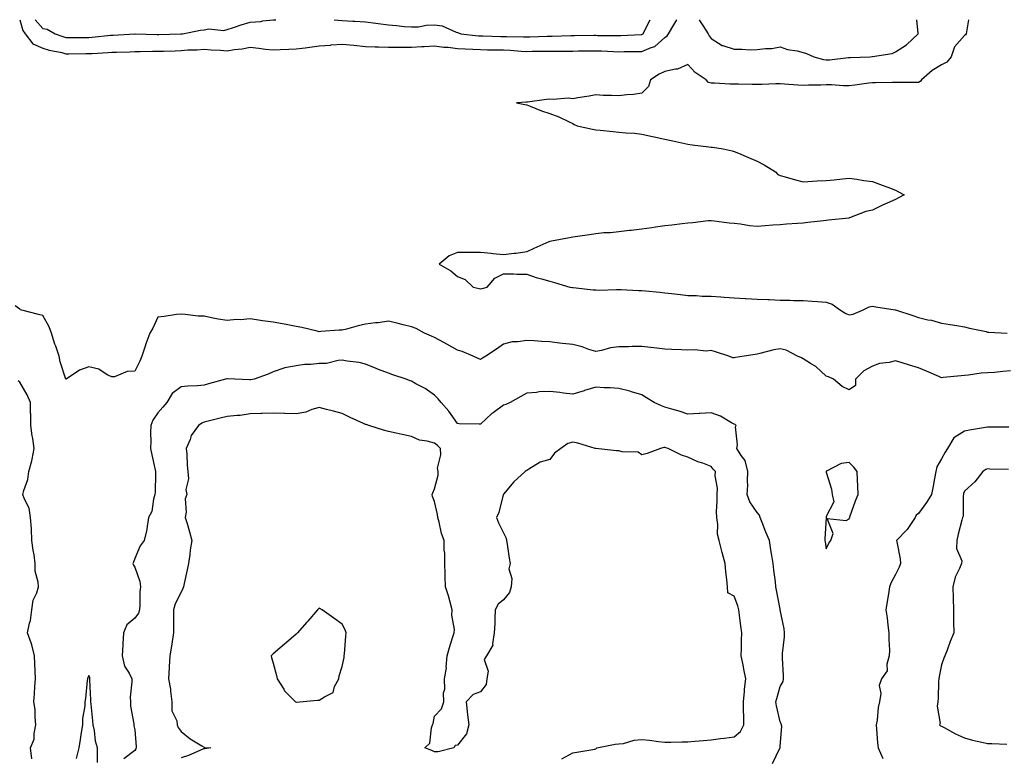
# Model space of a CAD drawing. Units: inches. Extents: x 920963 to 923603, y 7245098 to 7247738.
# Drawn here: x 921278 to 921705, y 7247418 to 7247738 of the extents above; entities that cross this region are included whole.
import ezdxf

# ---------------------------------------------------------------- set-up
doc = ezdxf.new("R2010")
doc.units = ezdxf.units.IN
doc.header["$MEASUREMENT"] = 0
doc.layers.add('Contour_92097245', color=7, linetype='Continuous', true_color=0x61aff5)

msp = doc.modelspace()

# ---------------------------------------------------------------- linework, layer by layer
at = {"layer": 'Contour_92097245'}
for points in [[(921278.16, 7247738, 3270), (921279.42, 7247733.29, 3270), (921280.48, 7247731.92, 3270), (921283.71, 7247727.58, 3270), (921288.05, 7247725.63, 3270), (921290.88, 7247724.75, 3270), (921296.27, 7247723.7, 3270), (921298.05, 7247723.24, 3270), (921299.37, 7247723.24, 3270), (921306.7, 7247723.27, 3270), (921308.05, 7247723.27, 3270), (921309.51, 7247723.38, 3270), (921316.27, 7247723.7, 3270), (921318.05, 7247723.84, 3270), (921320.06, 7247723.92, 3270), (921325.87, 7247724.1, 3270), (921328.05, 7247724.2, 3270), (921330.31, 7247724.18, 3270), (921335.67, 7247724.29, 3270), (921338.05, 7247724.28, 3270), (921340.49, 7247724.36, 3270), (921345.45, 7247724.52, 3270), (921348.05, 7247724.6, 3270), (921350.99, 7247724.87, 3270), (921355.09, 7247724.88, 3270), (921358.05, 7247725.2, 3270), (921361.11, 7247724.98, 3270), (921365.24, 7247724.72, 3270), (921368.05, 7247724.52, 3270), (921371.16, 7247725.03, 3270), (921374.55, 7247725.42, 3270), (921378.05, 7247726.06, 3270), (921381.76, 7247725.63, 3270), (921384.72, 7247725.25, 3270), (921388.05, 7247724.85, 3270), (921391.11, 7247724.99, 3270), (921394.8, 7247725.17, 3270), (921398.05, 7247725.31, 3270), (921401.94, 7247725.82, 3270), (921403.91, 7247726.06, 3270), (921408.05, 7247726.6, 3270), (921412.97, 7247727.01, 3270), (921413.15, 7247727.02, 3270), (921418.05, 7247727.42, 3270), (921423.05, 7247726.93, 3270), (921423.05, 7247726.92, 3270), (921428.05, 7247726.41, 3270), (921432.3, 7247726.18, 3270), (921433.76, 7247726.22, 3270), (921438.05, 7247726.01, 3270), (921442.14, 7247726.01, 3270), (921443.85, 7247726.12, 3270), (921448.05, 7247726.12, 3270), (921452.51, 7247726.38, 3270), (921453.6, 7247726.37, 3270), (921458.05, 7247726.69, 3270), (921462.15, 7247726.01, 3270), (921463.95, 7247726.01, 3270), (921468.05, 7247725.51, 3270), (921471.4, 7247725.28, 3270), (921474.75, 7247725.22, 3270), (921478.05, 7247725.02, 3270), (921481.08, 7247724.95, 3270), (921485.06, 7247724.91, 3270), (921488.05, 7247724.85, 3270), (921490.86, 7247724.73, 3270), (921495.6, 7247724.36, 3270), (921498.05, 7247724.25, 3270), (921500.44, 7247724.31, 3270), (921505.66, 7247724.31, 3270), (921508.05, 7247724.37, 3270), (921510.53, 7247724.4, 3270), (921515.58, 7247724.38, 3270), (921518.05, 7247724.41, 3270), (921520.57, 7247724.44, 3270), (921525.47, 7247724.51, 3270), (921528.05, 7247724.53, 3270), (921530.58, 7247724.45, 3270), (921535.79, 7247724.18, 3270), (921538.05, 7247724.11, 3270), (921540.3, 7247724.17, 3270), (921545.8, 7247724.18, 3270), (921548.05, 7247724.23, 3270), (921552.11, 7247725.98, 3270), (921553.63, 7247726.33, 3270), (921558.05, 7247730.2, 3270), (921559, 7247730.96, 3270), (921559.6, 7247731.92, 3270), (921561.92, 7247735.8, 3270), (921562.77, 7247737.19, 3270), (921563.24, 7247738, 3270)], [(921284.81, 7247738, 3271), (921288.05, 7247734.15, 3271), (921289.95, 7247733.82, 3271), (921293.42, 7247731.92, 3271), (921296.8, 7247730.66, 3271), (921298.05, 7247730.34, 3271), (921299.63, 7247730.34, 3271), (921306.44, 7247730.32, 3271), (921308.05, 7247730.32, 3271), (921309.54, 7247730.43, 3271), (921317.4, 7247731.27, 3271), (921318.05, 7247731.31, 3271), (921318.63, 7247731.34, 3271), (921328, 7247731.87, 3271), (921328.1, 7247731.87, 3271), (921337.64, 7247731.51, 3271), (921338.05, 7247731.51, 3271), (921338.45, 7247731.52, 3271), (921347.94, 7247731.81, 3271), (921348.05, 7247731.82, 3271), (921348.14, 7247731.82, 3271), (921348.63, 7247731.92, 3271), (921356.58, 7247733.39, 3271), (921358.05, 7247733.61, 3271), (921360.09, 7247733.96, 3271), (921366.67, 7247733.31, 3271), (921368.05, 7247733.78, 3271), (921370.76, 7247734.63, 3271), (921374.14, 7247735.83, 3271), (921378.05, 7247736.94, 3271), (921382.76, 7247737.21, 3271), (921383.62, 7247737.5, 3271), (921388.05, 7247737.93, 3271), (921389.14, 7247738, 3271)], [(921414.57, 7247738, 3271), (921418.05, 7247737.72, 3271), (921422.54, 7247737.43, 3271), (921423.53, 7247737.4, 3271), (921428.05, 7247737.09, 3271), (921432.62, 7247736.49, 3271), (921433.65, 7247736.31, 3271), (921438.05, 7247735.71, 3271), (921441.56, 7247735.43, 3271), (921444.88, 7247735.09, 3271), (921448.05, 7247734.83, 3271), (921451.09, 7247734.97, 3271), (921454.39, 7247735.58, 3271), (921458.05, 7247735.7, 3271), (921461.41, 7247735.29, 3271), (921467.45, 7247732.52, 3271), (921468.05, 7247732.38, 3271), (921468.42, 7247732.29, 3271), (921469.47, 7247731.92, 3271), (921477.16, 7247731.02, 3271), (921478.05, 7247730.97, 3271), (921479.02, 7247730.95, 3271), (921486.85, 7247730.72, 3271), (921488.05, 7247730.7, 3271), (921489.32, 7247730.64, 3271), (921496.71, 7247730.58, 3271), (921498.05, 7247730.51, 3271), (921499.42, 7247730.55, 3271), (921507.01, 7247730.88, 3271), (921508.05, 7247730.9, 3271), (921509.06, 7247730.91, 3271), (921517.25, 7247731.13, 3271), (921518.05, 7247731.14, 3271), (921518.83, 7247731.14, 3271), (921527.34, 7247731.21, 3271), (921528.05, 7247731.22, 3271), (921528.78, 7247731.19, 3271), (921537.22, 7247731.1, 3271), (921538.05, 7247731.07, 3271), (921538.88, 7247731.09, 3271), (921547.71, 7247731.58, 3271), (921548.05, 7247731.59, 3271)], [(921689.74, 7247738, 3269), (921688.84, 7247732.71, 3269), (921688.72, 7247731.92, 3269), (921688.5, 7247731.47, 3269), (921688.05, 7247731.1, 3269), (921683.7, 7247726.27, 3269), (921682.3, 7247721.92, 3269), (921680.41, 7247719.56, 3269), (921678.05, 7247718.37, 3269), (921674.01, 7247715.96, 3269), (921669.39, 7247711.92, 3269), (921668.84, 7247711.13, 3269), (921668.05, 7247710.79, 3269), (921666.89, 7247710.76, 3269), (921659.23, 7247710.74, 3269), (921658.05, 7247710.71, 3269), (921656.82, 7247710.69, 3269), (921649.37, 7247710.6, 3269), (921648.05, 7247710.58, 3269), (921646.56, 7247710.43, 3269), (921640.4, 7247709.57, 3269), (921638.05, 7247709.34, 3269), (921635.49, 7247709.36, 3269), (921630.29, 7247709.68, 3269), (921628.05, 7247709.69, 3269), (921625.66, 7247709.53, 3269), (921620.38, 7247709.59, 3269), (921618.05, 7247709.39, 3269), (921615.65, 7247709.52, 3269), (921609.9, 7247710.07, 3269), (921608.05, 7247710.18, 3269), (921606.24, 7247710.11, 3269), (921600.07, 7247709.9, 3269), (921598.05, 7247709.82, 3269), (921595.94, 7247709.81, 3269), (921589.9, 7247710.07, 3269), (921588.05, 7247710.06, 3269), (921586.17, 7247710.04, 3269), (921579.52, 7247710.45, 3269), (921578.05, 7247710.43, 3269), (921576.9, 7247710.77, 3269), (921576, 7247711.92, 3269), (921571.15, 7247715.02, 3269), (921568.05, 7247718.58, 3269), (921563.43, 7247716.54, 3269), (921562.68, 7247716.55, 3269), (921558.05, 7247715.48, 3269), (921555.6, 7247714.37, 3269), (921551.8, 7247711.92, 3269), (921550.96, 7247709.01, 3269), (921548.05, 7247706.14, 3269), (921544.43, 7247705.54, 3269), (921541.55, 7247705.42, 3269), (921538.05, 7247704.95, 3269), (921534.84, 7247705.12, 3269), (921531.27, 7247705.13, 3269), (921528.05, 7247705.35, 3269), (921525.16, 7247704.81, 3269), (921520.22, 7247704.09, 3269), (921518.05, 7247703.72, 3269), (921516.1, 7247703.87, 3269), (921509.48, 7247703.35, 3269), (921508.05, 7247703.5, 3269), (921506.65, 7247703.33, 3269), (921498.37, 7247702.24, 3269), (921498.05, 7247702.19, 3269), (921497.76, 7247702.21, 3269), (921493.68, 7247701.92, 3269), (921497.32, 7247701.2, 3269), (921498.05, 7247700.99, 3269), (921499.53, 7247700.44, 3269), (921504.51, 7247698.38, 3269), (921508.05, 7247697.22, 3269), (921511.95, 7247695.82, 3269), (921516.19, 7247693.78, 3269), (921518.05, 7247692.96, 3269), (921518.69, 7247692.56, 3269), (921519.91, 7247691.92, 3269), (921526.65, 7247690.52, 3269), (921528.05, 7247690.26, 3269), (921529.91, 7247690.06, 3269), (921535.55, 7247689.43, 3269), (921538.05, 7247689.18, 3269), (921541.07, 7247688.9, 3269), (921544.85, 7247688.72, 3269), (921548.05, 7247688.38, 3269), (921552.61, 7247687.37, 3269), (921553.32, 7247687.18, 3269), (921558.05, 7247686.21, 3269), (921561.54, 7247685.42, 3269), (921565.35, 7247684.62, 3269), (921568.05, 7247684.02, 3269), (921569.86, 7247683.74, 3269), (921577.13, 7247682.84, 3269), (921578.05, 7247682.7, 3269), (921578.73, 7247682.6, 3269), (921583.27, 7247681.92, 3269), (921587.19, 7247681.05, 3269), (921588.05, 7247680.84, 3269), (921589.95, 7247680.02, 3269), (921594.27, 7247678.14, 3269), (921598.05, 7247676.59, 3269), (921601.08, 7247674.95, 3269), (921605.99, 7247671.92, 3269), (921607.01, 7247670.88, 3269), (921608.05, 7247670.33, 3269), (921610.2, 7247669.77, 3269), (921614.64, 7247668.51, 3269), (921618.05, 7247667.67, 3269), (921622.07, 7247667.91, 3269), (921624.16, 7247668.03, 3269), (921628.05, 7247668.27, 3269), (921631.46, 7247668.51, 3269), (921635.07, 7247668.94, 3269), (921638.05, 7247669.16, 3269), (921641.25, 7247668.72, 3269), (921644.37, 7247668.24, 3269), (921648.05, 7247667.72, 3269), (921652.31, 7247666.18, 3269), (921654.7, 7247665.27, 3269), (921658.05, 7247664.02, 3269), (921659.41, 7247663.28, 3269), (921661.85, 7247661.92, 3269), (921659.35, 7247660.62, 3269), (921658.05, 7247659.94, 3269), (921654.52, 7247658.39, 3269), (921652.41, 7247657.56, 3269), (921648.05, 7247655.35, 3269), (921645.28, 7247654.69, 3269), (921638.15, 7247652.03, 3269), (921638.05, 7247652, 3269), (921637.99, 7247651.99, 3269), (921637.79, 7247651.92, 3269), (921628.96, 7247651.01, 3269), (921628.05, 7247650.89, 3269), (921626.86, 7247650.73, 3269), (921619.99, 7247649.98, 3269), (921618.05, 7247649.7, 3269), (921615.64, 7247649.52, 3269), (921610.73, 7247649.24, 3269), (921608.05, 7247649.03, 3269), (921604.91, 7247648.78, 3269), (921601.47, 7247648.5, 3269), (921598.05, 7247648.22, 3269), (921594.71, 7247648.58, 3269), (921590.78, 7247649.19, 3269), (921588.05, 7247649.5, 3269), (921585.85, 7247649.72, 3269), (921579.39, 7247650.58, 3269), (921578.05, 7247650.73, 3269), (921576.76, 7247650.63, 3269), (921570.11, 7247649.86, 3269), (921568.05, 7247649.72, 3269), (921565.54, 7247649.41, 3269), (921561.1, 7247648.87, 3269), (921558.05, 7247648.48, 3269), (921554.02, 7247647.89, 3269), (921552.33, 7247647.64, 3269), (921548.05, 7247647.04, 3269), (921543.4, 7247646.57, 3269), (921542.61, 7247646.47, 3269), (921538.05, 7247645.97, 3269), (921534.41, 7247645.56, 3269), (921531.55, 7247645.43, 3269), (921528.05, 7247645.07, 3269), (921525.34, 7247644.63, 3269), (921520.06, 7247643.92, 3269), (921518.05, 7247643.61, 3269), (921516.68, 7247643.29, 3269), (921508.81, 7247641.92, 3269), (921508.22, 7247641.75, 3269), (921508.05, 7247641.71, 3269), (921507.66, 7247641.53, 3269), (921501.22, 7247638.75, 3269), (921498.05, 7247637.22, 3269), (921493.48, 7247636.49, 3269), (921492.59, 7247636.46, 3269), (921488.05, 7247635.88, 3269), (921483.58, 7247636.38, 3269), (921482.69, 7247636.56, 3269), (921478.05, 7247636.99, 3269), (921473.11, 7247636.98, 3269), (921472.98, 7247636.99, 3269), (921468.05, 7247636.96, 3269), (921464.48, 7247635.49, 3269), (921460.08, 7247631.92, 3269), (921465.14, 7247629.01, 3269), (921468.05, 7247626.55, 3269), (921471.39, 7247625.26, 3269), (921474.77, 7247621.92, 3269), (921477.4, 7247621.27, 3269), (921478.05, 7247621.15, 3269), (921478.68, 7247621.29, 3269), (921480.93, 7247621.92, 3269), (921484.22, 7247625.75, 3269), (921488.05, 7247627.73, 3269), (921492.34, 7247627.63, 3269), (921493.72, 7247627.58, 3269), (921498.05, 7247627.49, 3269), (921502.2, 7247626.07, 3269), (921504.41, 7247625.55, 3269), (921508.05, 7247624.51, 3269), (921510.09, 7247623.96, 3269), (921516.84, 7247621.92, 3269), (921517.92, 7247621.79, 3269), (921518.05, 7247621.77, 3269), (921518.21, 7247621.76, 3269), (921526.87, 7247620.75, 3269), (921528.05, 7247620.68, 3269), (921529.3, 7247620.67, 3269), (921537.03, 7247620.9, 3269), (921538.05, 7247620.89, 3269), (921539.09, 7247620.88, 3269), (921546.64, 7247620.51, 3269), (921548.05, 7247620.5, 3269), (921549.65, 7247620.32, 3269), (921555.86, 7247619.72, 3269), (921558.05, 7247619.46, 3269), (921560.85, 7247619.12, 3269), (921564.85, 7247618.72, 3269), (921568.05, 7247618.3, 3269), (921571.7, 7247618.27, 3269), (921574.16, 7247618.03, 3269), (921578.05, 7247617.99, 3269), (921582.23, 7247617.73, 3269), (921583.72, 7247617.59, 3269), (921588.05, 7247617.34, 3269), (921592.93, 7247617.04, 3269), (921593.14, 7247617.01, 3269), (921598.05, 7247616.74, 3269), (921602.67, 7247616.54, 3269), (921603.45, 7247616.52, 3269), (921608.05, 7247616.33, 3269), (921612.35, 7247616.22, 3269), (921613.8, 7247616.17, 3269), (921618.05, 7247616.06, 3269), (921621.96, 7247615.83, 3269), (921624.31, 7247615.66, 3269), (921628.05, 7247615.44, 3269), (921630.64, 7247614.52, 3269), (921634.3, 7247611.92, 3269), (921636.57, 7247610.44, 3269), (921638.05, 7247609.83, 3269), (921639.72, 7247610.25, 3269), (921643.78, 7247611.92, 3269), (921646.65, 7247613.32, 3269), (921648.05, 7247613.62, 3269), (921649.57, 7247613.44, 3269), (921657.93, 7247612.05, 3269), (921658.05, 7247612.03, 3269), (921658.14, 7247612.01, 3269), (921658.46, 7247611.92, 3269), (921665.69, 7247609.57, 3269), (921668.05, 7247608.69, 3269), (921672.19, 7247607.78, 3269), (921673.76, 7247607.63, 3269), (921678.05, 7247606.34, 3269), (921681.79, 7247605.66, 3269), (921684.77, 7247605.2, 3269), (921688.05, 7247604.63, 3269), (921690.26, 7247604.13, 3269), (921697.37, 7247602.6, 3269), (921698.05, 7247602.45, 3269), (921698.53, 7247602.4, 3269), (921706.57, 7247601.92, 3269)], [(921548.05, 7247731.59, 3271), (921548.28, 7247731.69, 3271), (921548.53, 7247731.92, 3271), (921549.02, 7247732.89, 3271), (921551.58, 7247738, 3271)], [(921572.94, 7247738, 3270), (921573.39, 7247737.26, 3270), (921574.55, 7247735.42, 3270), (921576.74, 7247731.92, 3270), (921577.17, 7247731.03, 3270), (921578.05, 7247729.77, 3270), (921582.91, 7247726.78, 3270), (921583.23, 7247726.74, 3270), (921588.05, 7247725.15, 3270), (921591.38, 7247725.24, 3270), (921595.09, 7247724.89, 3270), (921598.05, 7247725, 3270), (921601.66, 7247725.53, 3270), (921604.49, 7247725.48, 3270), (921608.05, 7247726.27, 3270), (921611.18, 7247725.05, 3270), (921615.48, 7247724.49, 3270), (921618.05, 7247723.8, 3270), (921619.46, 7247723.33, 3270), (921622.63, 7247721.92, 3270), (921626.81, 7247720.68, 3270), (921628.05, 7247720.51, 3270), (921629.41, 7247720.56, 3270), (921637.66, 7247721.53, 3270), (921638.05, 7247721.55, 3270), (921638.4, 7247721.58, 3270), (921647.06, 7247721.92, 3270), (921648.01, 7247721.97, 3270), (921648.13, 7247722, 3270), (921656.61, 7247723.37, 3270), (921658.05, 7247724, 3270), (921662.82, 7247727.15, 3270), (921667.98, 7247731.92, 3270), (921668, 7247731.98, 3270), (921667.4, 7247738, 3270)], [(921708.05, 7247585.53, 3270), (921704.64, 7247585.33, 3270), (921701.05, 7247584.92, 3270), (921698.05, 7247584.71, 3270), (921695.32, 7247584.65, 3270), (921689.79, 7247583.66, 3270), (921688.05, 7247583.6, 3270), (921686.59, 7247583.38, 3270), (921678.85, 7247582.72, 3270), (921678.05, 7247582.61, 3270), (921676.84, 7247583.12, 3270), (921671.54, 7247585.41, 3270), (921668.05, 7247586.86, 3270), (921664.22, 7247588.08, 3270), (921660.93, 7247589.04, 3270), (921658.05, 7247589.92, 3270), (921655.38, 7247589.24, 3270), (921651.16, 7247588.81, 3270), (921648.05, 7247587.65, 3270), (921644.39, 7247585.57, 3270), (921640.76, 7247581.92, 3270), (921640.73, 7247579.24, 3270), (921638.05, 7247577.35, 3270), (921634.94, 7247578.81, 3270), (921631.21, 7247581.92, 3270), (921629.07, 7247582.95, 3270), (921628.05, 7247583.25, 3270), (921623.54, 7247587.42, 3270), (921621.23, 7247588.75, 3270), (921618.05, 7247590.78, 3270), (921617.31, 7247591.18, 3270), (921615.57, 7247591.92, 3270), (921610.62, 7247594.5, 3270), (921608.05, 7247595.14, 3270), (921605.33, 7247594.64, 3270), (921599.26, 7247593.13, 3270), (921598.05, 7247592.89, 3270), (921597.23, 7247592.74, 3270), (921592.42, 7247591.92, 3270), (921588.64, 7247591.33, 3270), (921588.05, 7247591.21, 3270), (921587.45, 7247591.31, 3270), (921585.72, 7247591.92, 3270), (921579.92, 7247593.79, 3270), (921578.05, 7247594.37, 3270), (921575.92, 7247594.06, 3270), (921570.88, 7247594.75, 3270), (921568.05, 7247594.5, 3270), (921565.3, 7247594.67, 3270), (921560.98, 7247594.86, 3270), (921558.05, 7247595.05, 3270), (921554.54, 7247595.43, 3270), (921551.87, 7247595.74, 3270), (921548.05, 7247596.14, 3270), (921543.87, 7247596.1, 3270), (921542.17, 7247596.03, 3270), (921538.05, 7247596, 3270), (921534.41, 7247595.56, 3270), (921530.57, 7247594.45, 3270), (921528.05, 7247594.03, 3270), (921525.05, 7247594.92, 3270), (921522.14, 7247596.01, 3270), (921518.05, 7247596.98, 3270), (921513.64, 7247597.51, 3270), (921512.33, 7247597.64, 3270), (921508.05, 7247598.14, 3270), (921504.42, 7247598.3, 3270), (921501.37, 7247598.61, 3270), (921498.05, 7247598.77, 3270), (921494.27, 7247598.14, 3270), (921491.81, 7247598.16, 3270), (921488.05, 7247597.2, 3270), (921484.96, 7247595.01, 3270), (921480.34, 7247591.92, 3270), (921478.92, 7247591.04, 3270), (921478.05, 7247590.49, 3270), (921477.05, 7247590.92, 3270), (921474.87, 7247591.92, 3270), (921470.07, 7247593.94, 3270), (921468.05, 7247594.54, 3270), (921463.36, 7247597.23, 3270), (921462.05, 7247597.92, 3270), (921458.05, 7247600.06, 3270), (921456.78, 7247600.65, 3270), (921453.72, 7247601.92, 3270), (921450.12, 7247603.98, 3270), (921448.05, 7247604.63, 3270), (921444.4, 7247605.56, 3270), (921442.33, 7247606.21, 3270), (921438.05, 7247607.14, 3270), (921433.59, 7247606.38, 3270), (921432.5, 7247606.37, 3270), (921428.05, 7247605.8, 3270), (921424.91, 7247605.06, 3270), (921419.85, 7247603.73, 3270), (921418.05, 7247603.28, 3270), (921416.74, 7247603.23, 3270), (921408.76, 7247602.62, 3270), (921408.05, 7247602.59, 3270), (921407.19, 7247602.79, 3270), (921400.53, 7247604.4, 3270), (921398.05, 7247604.91, 3270), (921394.41, 7247605.56, 3270), (921392.06, 7247605.93, 3270), (921388.05, 7247606.7, 3270), (921383.38, 7247607.25, 3270), (921382.52, 7247607.45, 3270), (921378.05, 7247608.11, 3270), (921373.86, 7247607.73, 3270), (921372.06, 7247607.91, 3270), (921368.05, 7247607.37, 3270), (921364.22, 7247608.09, 3270), (921361.32, 7247608.65, 3270), (921358.05, 7247609.27, 3270), (921355.48, 7247609.34, 3270), (921349.85, 7247610.11, 3270), (921348.05, 7247610.18, 3270), (921346.12, 7247609.99, 3270), (921340.78, 7247609.19, 3270), (921338.05, 7247608.94, 3270), (921335.83, 7247604.14, 3270), (921334.54, 7247601.92, 3270), (921332.72, 7247597.25, 3270), (921332.5, 7247596.36, 3270), (921331.07, 7247591.92, 3270), (921330.13, 7247589.84, 3270), (921328.05, 7247585.39, 3270), (921324.71, 7247585.27, 3270), (921319.18, 7247583.05, 3270), (921318.05, 7247582.96, 3270), (921316.06, 7247583.9, 3270), (921312.39, 7247586.26, 3270), (921308.05, 7247587.33, 3270), (921304.06, 7247585.91, 3270), (921298.15, 7247582.03, 3270), (921298.05, 7247581.97, 3270), (921295.68, 7247589.55, 3270), (921295.19, 7247591.92, 3270), (921293.66, 7247596.31, 3270), (921293.31, 7247597.18, 3270), (921291.86, 7247601.92, 3270), (921290.78, 7247604.65, 3270), (921288.05, 7247609.6, 3270), (921286.16, 7247610.03, 3270), (921278.91, 7247611.92, 3270), (921278.22, 7247612.09, 3270), (921278.05, 7247612.31, 3270), (921276.11, 7247613.86, 3270)], [(921604.78, 7247415.19, 3271), (921607.96, 7247421.83, 3271), (921608.01, 7247421.92, 3271), (921608.02, 7247421.95, 3271), (921608.05, 7247422.71, 3271), (921608.72, 7247431.26, 3271), (921608.69, 7247431.92, 3271), (921608.53, 7247432.4, 3271), (921608.05, 7247433.3, 3271), (921606.4, 7247440.27, 3271), (921606.18, 7247441.92, 3271), (921606.57, 7247443.39, 3271), (921608.05, 7247448.54, 3271), (921609.28, 7247450.69, 3271), (921609.55, 7247451.92, 3271), (921609.55, 7247453.41, 3271), (921609.01, 7247460.96, 3271), (921609, 7247461.92, 3271), (921609.04, 7247462.91, 3271), (921609.87, 7247470.1, 3271), (921609.92, 7247471.92, 3271), (921609.73, 7247473.6, 3271), (921608.1, 7247481.87, 3271), (921608.09, 7247481.92, 3271), (921608.09, 7247481.96, 3271), (921608.05, 7247482.11, 3271), (921606.45, 7247490.33, 3271), (921606.2, 7247491.92, 3271), (921605.99, 7247493.98, 3271), (921605.26, 7247499.13, 3271), (921604.99, 7247501.92, 3271), (921604.48, 7247505.49, 3271), (921603.96, 7247507.84, 3271), (921603.46, 7247511.92, 3271), (921601.76, 7247515.63, 3271), (921600.24, 7247519.73, 3271), (921599.34, 7247521.92, 3271), (921599.09, 7247522.96, 3271), (921598.05, 7247524.16, 3271), (921594.82, 7247528.69, 3271), (921593.72, 7247531.92, 3271), (921594.02, 7247535.95, 3271), (921593.84, 7247537.71, 3271), (921594.06, 7247541.92, 3271), (921592.79, 7247546.66, 3271), (921591.18, 7247548.79, 3271), (921589.3, 7247551.92, 3271), (921589.55, 7247553.42, 3271), (921588.7, 7247561.28, 3271), (921588.92, 7247561.92, 3271), (921588.46, 7247562.34, 3271), (921588.05, 7247562.49, 3271), (921586.88, 7247563.09, 3271), (921582.11, 7247565.97, 3271), (921578.05, 7247567.4, 3271), (921573.26, 7247567.13, 3271), (921572.88, 7247567.09, 3271), (921568.05, 7247566.83, 3271), (921564.19, 7247568.06, 3271), (921560.97, 7247569, 3271), (921558.05, 7247569.89, 3271), (921556.59, 7247570.46, 3271), (921553.33, 7247571.92, 3271), (921550.07, 7247573.94, 3271), (921548.05, 7247575.12, 3271), (921543.49, 7247576.48, 3271), (921542.84, 7247576.71, 3271), (921538.05, 7247577.93, 3271), (921534.29, 7247578.16, 3271), (921531.73, 7247578.24, 3271), (921528.05, 7247578.45, 3271), (921523.13, 7247577, 3271), (921523.01, 7247576.97, 3271), (921518.05, 7247575.53, 3271), (921514.01, 7247575.95, 3271), (921512.37, 7247576.24, 3271), (921508.05, 7247576.62, 3271), (921503.54, 7247576.43, 3271), (921502.26, 7247576.13, 3271), (921498.05, 7247575.88, 3271), (921495.57, 7247574.4, 3271), (921490.84, 7247571.92, 3271), (921488.96, 7247571.01, 3271), (921488.05, 7247570.71, 3271), (921483.54, 7247567.41, 3271), (921482.96, 7247567.01, 3271), (921478.05, 7247562.43, 3271), (921477.46, 7247562.51, 3271), (921468.8, 7247562.66, 3271), (921468.05, 7247562.81, 3271), (921464.29, 7247568.16, 3271), (921460.89, 7247571.92, 3271), (921459.59, 7247573.46, 3271), (921458.05, 7247575.06, 3271), (921454, 7247577.87, 3271), (921449.95, 7247580.02, 3271), (921448.05, 7247581.11, 3271), (921447.43, 7247581.3, 3271), (921445.71, 7247581.92, 3271), (921440.03, 7247583.9, 3271), (921438.05, 7247584.61, 3271), (921433.74, 7247586.23, 3271), (921432.72, 7247586.59, 3271), (921428.05, 7247588.49, 3271), (921425.31, 7247589.18, 3271), (921420.22, 7247589.75, 3271), (921418.05, 7247590.18, 3271), (921416.25, 7247590.12, 3271), (921411.19, 7247588.79, 3271), (921408.05, 7247588.72, 3271), (921404.45, 7247588.32, 3271), (921401.65, 7247588.32, 3271), (921398.05, 7247587.82, 3271), (921393.06, 7247586.93, 3271), (921393.04, 7247586.93, 3271), (921388.05, 7247585.13, 3271), (921385.8, 7247584.18, 3271), (921379.82, 7247581.92, 3271), (921378.3, 7247581.67, 3271), (921378.05, 7247581.65, 3271), (921377.75, 7247581.63, 3271), (921371.46, 7247581.92, 3271), (921368.28, 7247582.15, 3271), (921368.05, 7247582.13, 3271), (921367.88, 7247582.1, 3271), (921367.35, 7247581.92, 3271), (921360.04, 7247579.94, 3271), (921358.05, 7247579.39, 3271), (921355.21, 7247579.08, 3271), (921351, 7247578.97, 3271), (921348.05, 7247578.58, 3271), (921344.19, 7247575.78, 3271), (921341.93, 7247571.92, 3271), (921340.19, 7247569.78, 3271), (921338.05, 7247567.35, 3271), (921335.8, 7247564.17, 3271), (921334.92, 7247561.92, 3271), (921334.76, 7247558.64, 3271), (921334.93, 7247555.04, 3271), (921334.75, 7247551.92, 3271), (921335.35, 7247549.21, 3271), (921336.75, 7247543.22, 3271), (921337.05, 7247541.92, 3271), (921336.93, 7247540.8, 3271), (921336.84, 7247533.13, 3271), (921336.68, 7247531.92, 3271), (921336.05, 7247529.92, 3271), (921335.46, 7247524.51, 3271), (921333.95, 7247521.92, 3271), (921333.18, 7247517.06, 3271), (921333.18, 7247516.79, 3271), (921332.08, 7247511.92, 3271), (921330.27, 7247509.7, 3271), (921328.05, 7247504.15, 3271), (921327.38, 7247502.59, 3271), (921327.18, 7247501.92, 3271), (921327.4, 7247501.27, 3271), (921328.05, 7247500.4, 3271), (921330.25, 7247494.13, 3271), (921330.42, 7247491.92, 3271), (921330.17, 7247489.8, 3271), (921330.21, 7247484.08, 3271), (921330, 7247481.92, 3271), (921329.57, 7247480.4, 3271), (921328.05, 7247478.18, 3271), (921324.57, 7247475.41, 3271), (921323.07, 7247471.92, 3271), (921322.83, 7247467.14, 3271), (921322.78, 7247466.66, 3271), (921322.52, 7247461.92, 3271), (921323.6, 7247457.47, 3271), (921325.53, 7247454.44, 3271), (921326.71, 7247451.92, 3271), (921326.78, 7247450.65, 3271), (921326.05, 7247443.91, 3271), (921326.13, 7247441.92, 3271), (921326.14, 7247440.02, 3271), (921327.64, 7247432.33, 3271), (921327.64, 7247431.92, 3271), (921327.6, 7247431.47, 3271), (921328.05, 7247429.83, 3271), (921328.56, 7247422.43, 3271), (921328.66, 7247421.92, 3271), (921328.43, 7247421.55, 3271), (921328.05, 7247420.86, 3271), (921323.26, 7247417.13, 3271)], [(921283.36, 7247417.23, 3271), (921282.81, 7247421.92, 3271), (921284.3, 7247425.67, 3271), (921284.26, 7247428.13, 3271), (921285.09, 7247431.92, 3271), (921284.7, 7247435.27, 3271), (921284.74, 7247438.61, 3271), (921284.23, 7247441.92, 3271), (921284.54, 7247445.43, 3271), (921284.69, 7247448.55, 3271), (921284.96, 7247451.92, 3271), (921284.77, 7247455.19, 3271), (921284.65, 7247458.52, 3271), (921284.45, 7247461.92, 3271), (921283.28, 7247466.7, 3271), (921283.24, 7247467.12, 3271), (921281.44, 7247471.92, 3271), (921282.27, 7247476.14, 3271), (921282.7, 7247477.27, 3271), (921283.26, 7247481.92, 3271), (921283.94, 7247486.02, 3271), (921285.44, 7247489.3, 3271), (921286.15, 7247491.92, 3271), (921286.12, 7247493.85, 3271), (921284.83, 7247498.7, 3271), (921284.8, 7247501.92, 3271), (921284.26, 7247505.71, 3271), (921283.87, 7247507.74, 3271), (921283.34, 7247511.92, 3271), (921283.11, 7247516.86, 3271), (921283.13, 7247517, 3271), (921282.81, 7247521.92, 3271), (921282.1, 7247525.97, 3271), (921280.13, 7247529.83, 3271), (921279.48, 7247531.92, 3271), (921279.78, 7247533.65, 3271), (921281.6, 7247538.37, 3271), (921281.97, 7247541.92, 3271), (921283.38, 7247546.6, 3271), (921283.42, 7247547.29, 3271), (921284.38, 7247551.92, 3271), (921283.74, 7247556.23, 3271), (921283.49, 7247557.36, 3271), (921282.92, 7247561.92, 3271), (921282.87, 7247566.74, 3271), (921282.8, 7247567.16, 3271), (921282.74, 7247571.92, 3271), (921281.31, 7247575.18, 3271), (921278.05, 7247580.65, 3271), (921277.43, 7247581.3, 3271)], [(921513.26, 7247417.13, 3272), (921518.05, 7247419.76, 3272), (921519.81, 7247420.16, 3272), (921527.56, 7247421.43, 3272), (921528.05, 7247421.53, 3272), (921528.22, 7247421.75, 3272), (921528.46, 7247421.92, 3272), (921536.38, 7247423.6, 3272), (921538.05, 7247423.65, 3272), (921540.06, 7247423.92, 3272), (921544.74, 7247425.23, 3272), (921548.05, 7247425.56, 3272), (921551.41, 7247425.28, 3272), (921555.22, 7247424.75, 3272), (921558.05, 7247424.49, 3272), (921560.62, 7247424.49, 3272), (921565.32, 7247424.64, 3272), (921568.05, 7247424.64, 3272), (921571, 7247424.87, 3272), (921574.79, 7247425.18, 3272), (921578.05, 7247425.43, 3272), (921582.1, 7247425.97, 3272), (921583.77, 7247426.2, 3272), (921588.05, 7247426.76, 3272), (921590.89, 7247429.08, 3272), (921592.35, 7247431.92, 3272), (921592.22, 7247436.09, 3272), (921592.2, 7247437.77, 3272), (921592.08, 7247441.92, 3272), (921592.55, 7247446.42, 3272), (921592.55, 7247447.42, 3272), (921593.15, 7247451.92, 3272), (921592.3, 7247456.17, 3272), (921591.94, 7247458.03, 3272), (921591.17, 7247461.92, 3272), (921591.21, 7247465.07, 3272), (921591.33, 7247468.65, 3272), (921591.37, 7247471.92, 3272), (921590.93, 7247474.8, 3272), (921590.41, 7247479.56, 3272), (921590.08, 7247481.92, 3272), (921589.71, 7247483.59, 3272), (921588.05, 7247487.82, 3272), (921585.32, 7247489.19, 3272), (921585.2, 7247491.92, 3272), (921584.91, 7247495.05, 3272), (921584.54, 7247498.41, 3272), (921584.22, 7247501.92, 3272), (921582.81, 7247506.68, 3272), (921582.7, 7247507.27, 3272), (921581.54, 7247511.92, 3272), (921580.87, 7247514.73, 3272), (921581.02, 7247518.94, 3272), (921580.57, 7247521.92, 3272), (921580.49, 7247524.35, 3272), (921580.76, 7247529.21, 3272), (921580.67, 7247531.92, 3272), (921580.81, 7247534.68, 3272), (921579.89, 7247540.08, 3272), (921580.04, 7247541.92, 3272), (921579.04, 7247542.91, 3272), (921578.05, 7247544.1, 3272), (921574.52, 7247545.45, 3272), (921572.29, 7247546.17, 3272), (921568.05, 7247548.17, 3272), (921565.18, 7247549.05, 3272), (921559.51, 7247551.92, 3272), (921558.37, 7247552.23, 3272), (921558.05, 7247552.33, 3272), (921557.61, 7247552.36, 3272), (921556.13, 7247551.92, 3272), (921550.32, 7247549.65, 3272), (921548.05, 7247549.15, 3272), (921546.43, 7247550.3, 3272), (921539.54, 7247550.43, 3272), (921538.05, 7247550.88, 3272), (921536.96, 7247550.83, 3272), (921528.11, 7247551.86, 3272), (921527.99, 7247551.86, 3272), (921527.74, 7247551.92, 3272), (921520.32, 7247554.19, 3272), (921518.05, 7247554.63, 3272), (921515.96, 7247554.01, 3272), (921512.89, 7247551.92, 3272), (921510.09, 7247549.88, 3272), (921508.05, 7247547.18, 3272), (921503.96, 7247546, 3272), (921499.01, 7247542.88, 3272), (921498.05, 7247542.4, 3272), (921497.81, 7247542.16, 3272), (921497.34, 7247541.92, 3272), (921492.5, 7247537.47, 3272), (921488.05, 7247532.1, 3272), (921487.99, 7247531.98, 3272), (921487.96, 7247531.92, 3272), (921487.91, 7247531.77, 3272), (921485.93, 7247524.04, 3272), (921484.96, 7247521.92, 3272), (921485.8, 7247519.66, 3272), (921488.05, 7247515.31, 3272), (921489.09, 7247512.96, 3272), (921489.28, 7247511.92, 3272), (921489.55, 7247510.42, 3272), (921490.46, 7247504.33, 3272), (921490.94, 7247501.92, 3272), (921490.3, 7247499.67, 3272), (921491.64, 7247495.51, 3272), (921491.27, 7247491.92, 3272), (921490.56, 7247489.41, 3272), (921488.05, 7247486.15, 3272), (921485.63, 7247484.34, 3272), (921484.41, 7247481.92, 3272), (921484.17, 7247478.03, 3272), (921484.18, 7247475.8, 3272), (921483.9, 7247471.92, 3272), (921483.21, 7247467.08, 3272), (921483.4, 7247466.58, 3272), (921480.58, 7247461.92, 3272), (921479.6, 7247460.37, 3272), (921481.35, 7247455.22, 3272), (921480.83, 7247451.92, 3272), (921480.45, 7247449.52, 3272), (921478.05, 7247446.25, 3272), (921474.79, 7247445.17, 3272), (921471.83, 7247441.92, 3272), (921472.28, 7247437.69, 3272), (921472.36, 7247436.23, 3272), (921472.91, 7247431.92, 3272), (921471.93, 7247428.04, 3272), (921468.05, 7247423.06, 3272), (921466.99, 7247422.98, 3272), (921466.47, 7247421.92, 3272), (921459.71, 7247420.26, 3272), (921458.05, 7247420.26, 3272), (921456.91, 7247420.79, 3272), (921453.86, 7247421.92, 3272), (921456.01, 7247423.96, 3272), (921456.71, 7247430.58, 3272), (921457.23, 7247431.92, 3272), (921457.45, 7247432.52, 3272), (921458.05, 7247435.67, 3272), (921461.03, 7247438.94, 3272), (921462.1, 7247441.92, 3272), (921462, 7247445.87, 3272), (921462.54, 7247447.43, 3272), (921462.45, 7247451.92, 3272), (921463.25, 7247456.72, 3272), (921463.16, 7247457.03, 3272), (921463.52, 7247461.92, 3272), (921464.51, 7247465.46, 3272), (921465.88, 7247469.75, 3272), (921466.52, 7247471.92, 3272), (921466.66, 7247473.32, 3272), (921465.63, 7247479.5, 3272), (921465.77, 7247481.92, 3272), (921464.82, 7247485.15, 3272), (921464.09, 7247487.96, 3272), (921462.81, 7247491.92, 3272), (921462.67, 7247496.54, 3272), (921462.69, 7247497.28, 3272), (921462.58, 7247501.92, 3272), (921462.57, 7247506.44, 3272), (921462.25, 7247507.72, 3272), (921462.24, 7247511.92, 3272), (921461.16, 7247515.03, 3272), (921460.04, 7247519.93, 3272), (921459.46, 7247521.92, 3272), (921459.4, 7247523.28, 3272), (921458.05, 7247528.82, 3272), (921457.23, 7247531.1, 3272), (921457.03, 7247531.92, 3272), (921457.27, 7247532.69, 3272), (921458.05, 7247534.44, 3272), (921459.6, 7247540.37, 3272), (921459.57, 7247541.92, 3272), (921459.42, 7247543.29, 3272), (921460.8, 7247549.17, 3272), (921460.65, 7247551.92, 3272), (921459.31, 7247553.18, 3272), (921458.05, 7247554.21, 3272), (921454.86, 7247555.1, 3272), (921451.61, 7247555.48, 3272), (921448.05, 7247557.13, 3272), (921444.03, 7247557.91, 3272), (921441.47, 7247558.5, 3272), (921438.05, 7247559.21, 3272), (921435.93, 7247559.8, 3272), (921429.51, 7247561.92, 3272), (921428.39, 7247562.25, 3272), (921428.05, 7247562.36, 3272), (921427.23, 7247562.74, 3272), (921421.49, 7247565.37, 3272), (921418.05, 7247567.03, 3272), (921414.24, 7247568.1, 3272), (921411.16, 7247568.81, 3272), (921408.05, 7247569.63, 3272), (921404.88, 7247568.75, 3272), (921402.26, 7247567.71, 3272), (921398.05, 7247566.87, 3272), (921393.17, 7247567.04, 3272), (921392.92, 7247567.05, 3272), (921388.05, 7247567.21, 3272), (921383.24, 7247567.11, 3272), (921382.86, 7247567.11, 3272), (921378.05, 7247567, 3272), (921373.69, 7247566.28, 3272), (921372.4, 7247566.27, 3272), (921368.05, 7247565.72, 3272), (921364.98, 7247564.99, 3272), (921359.83, 7247563.7, 3272), (921358.05, 7247563.27, 3272), (921357.06, 7247562.91, 3272), (921355.7, 7247561.92, 3272), (921352.44, 7247557.53, 3272), (921351.98, 7247555.85, 3272), (921350.3, 7247551.92, 3272), (921350.55, 7247549.43, 3272), (921350.73, 7247544.61, 3272), (921351.03, 7247541.92, 3272), (921351.31, 7247538.67, 3272), (921350.18, 7247534.05, 3272), (921350.56, 7247531.92, 3272), (921349.89, 7247530.08, 3272), (921350.35, 7247524.21, 3272), (921349.92, 7247521.92, 3272), (921350.66, 7247519.3, 3272), (921351.8, 7247515.66, 3272), (921352.79, 7247511.92, 3272), (921352.08, 7247507.89, 3272), (921351.94, 7247505.81, 3272), (921351.37, 7247501.92, 3272), (921350.69, 7247499.27, 3272), (921349.39, 7247493.26, 3272), (921349.07, 7247491.92, 3272), (921348.82, 7247491.15, 3272), (921348.05, 7247489.54, 3272), (921345.54, 7247484.43, 3272), (921344.8, 7247481.92, 3272), (921344.76, 7247478.63, 3272), (921344.8, 7247475.17, 3272), (921344.75, 7247471.92, 3272), (921344.19, 7247468.05, 3272), (921343.88, 7247466.09, 3272), (921343.27, 7247461.92, 3272), (921342.89, 7247457.08, 3272), (921342.91, 7247456.77, 3272), (921342.6, 7247451.92, 3272), (921343.52, 7247447.39, 3272), (921343.45, 7247446.53, 3272), (921344.02, 7247441.92, 3272), (921344.09, 7247437.96, 3272), (921346.28, 7247433.69, 3272), (921346.37, 7247431.92, 3272), (921346.88, 7247430.75, 3272), (921348.05, 7247429.13, 3272), (921352.02, 7247425.89, 3272), (921357.09, 7247422.88, 3272), (921358.05, 7247422.27, 3272), (921358.31, 7247422.18, 3272), (921361.02, 7247421.92, 3272), (921358.39, 7247421.58, 3272), (921358.05, 7247421.61, 3272), (921357.54, 7247421.4, 3272), (921351.31, 7247418.67, 3272), (921348.05, 7247417.57, 3272)], [(921707.33, 7247561.21, 3271), (921698.86, 7247561.11, 3271), (921698.05, 7247561.14, 3271), (921697.1, 7247560.96, 3271), (921690.18, 7247559.79, 3271), (921688.05, 7247559.39, 3271), (921683.48, 7247556.49, 3271), (921680.62, 7247551.92, 3271), (921679.65, 7247550.32, 3271), (921678.05, 7247547.43, 3271), (921676.08, 7247543.89, 3271), (921675.61, 7247541.92, 3271), (921675.03, 7247538.9, 3271), (921674.48, 7247535.49, 3271), (921673.74, 7247531.92, 3271), (921671.56, 7247528.4, 3271), (921668.05, 7247523.7, 3271), (921667.01, 7247522.96, 3271), (921666.66, 7247521.92, 3271), (921663.7, 7247517.57, 3271), (921663.2, 7247516.77, 3271), (921658.57, 7247511.92, 3271), (921658.65, 7247511.32, 3271), (921660.09, 7247503.95, 3271), (921660.3, 7247501.92, 3271), (921659.65, 7247500.32, 3271), (921658.05, 7247497.2, 3271), (921656.19, 7247493.78, 3271), (921655.45, 7247491.92, 3271), (921654.99, 7247488.85, 3271), (921654.42, 7247485.55, 3271), (921653.91, 7247481.92, 3271), (921654.47, 7247478.35, 3271), (921654.8, 7247475.16, 3271), (921655.27, 7247471.92, 3271), (921655.15, 7247469.03, 3271), (921655.55, 7247464.42, 3271), (921655.42, 7247461.92, 3271), (921654.4, 7247458.28, 3271), (921654.51, 7247455.46, 3271), (921651.99, 7247451.92, 3271), (921650.98, 7247448.99, 3271), (921651.71, 7247445.57, 3271), (921651.18, 7247441.92, 3271), (921650.52, 7247439.45, 3271), (921650.07, 7247433.93, 3271), (921649.66, 7247431.92, 3271), (921649.89, 7247430.08, 3271), (921650.23, 7247424.11, 3271), (921650.54, 7247421.92, 3271), (921652.6, 7247417.37, 3271)], [(921707.16, 7247542.81, 3272), (921699.08, 7247542.96, 3272), (921698.05, 7247543, 3272), (921697.26, 7247542.71, 3272), (921695.98, 7247541.92, 3272), (921692.52, 7247537.45, 3272), (921688.05, 7247533.3, 3272), (921687.67, 7247532.29, 3272), (921687.58, 7247531.92, 3272), (921687.42, 7247531.3, 3272), (921687.45, 7247522.52, 3272), (921687.14, 7247521.92, 3272), (921686.89, 7247520.77, 3272), (921685.26, 7247514.71, 3272), (921684.73, 7247511.92, 3272), (921684.6, 7247508.47, 3272), (921686.81, 7247503.16, 3272), (921686.67, 7247501.92, 3272), (921685.89, 7247499.75, 3272), (921683.98, 7247495.99, 3272), (921683.03, 7247491.92, 3272), (921683.13, 7247487, 3272), (921683.14, 7247486.83, 3272), (921683.24, 7247481.92, 3272), (921683.31, 7247477.18, 3272), (921683.33, 7247476.64, 3272), (921683.41, 7247471.92, 3272), (921681.8, 7247468.17, 3272), (921680.46, 7247464.33, 3272), (921679.54, 7247461.92, 3272), (921679.13, 7247460.84, 3272), (921678.05, 7247458.02, 3272), (921677.02, 7247452.95, 3272), (921676.89, 7247451.92, 3272), (921676.82, 7247450.7, 3272), (921676.55, 7247443.42, 3272), (921676.47, 7247441.92, 3272), (921676.14, 7247440.01, 3272), (921677.44, 7247432.53, 3272), (921677.19, 7247431.92, 3272), (921677.69, 7247431.57, 3272), (921678.05, 7247431.34, 3272), (921679.23, 7247430.74, 3272), (921684.19, 7247428.06, 3272), (921688.05, 7247426.26, 3272), (921691.47, 7247425.35, 3272), (921695.5, 7247424.48, 3272), (921698.05, 7247423.84, 3272), (921699.97, 7247423.84, 3272), (921706.35, 7247423.62, 3272)], [(921311.76, 7247415.63, 3271), (921311.79, 7247418.19, 3271), (921311.81, 7247421.92, 3271), (921310.96, 7247424.83, 3271), (921310.52, 7247429.46, 3271), (921309.99, 7247431.92, 3271), (921309.75, 7247433.62, 3271), (921309.01, 7247440.95, 3271), (921308.89, 7247441.92, 3271), (921308.95, 7247442.82, 3271), (921308.48, 7247451.49, 3271), (921308.52, 7247451.92, 3271), (921308.45, 7247452.32, 3271), (921308.05, 7247453.32, 3271), (921307.55, 7247452.42, 3271), (921307.43, 7247451.92, 3271), (921307.32, 7247451.2, 3271), (921306.62, 7247443.35, 3271), (921306.37, 7247441.92, 3271), (921306.28, 7247440.15, 3271), (921305.34, 7247434.63, 3271), (921305.24, 7247431.92, 3271), (921304.73, 7247428.61, 3271), (921304.36, 7247425.61, 3271), (921303.78, 7247421.92, 3271), (921302.6, 7247417.37, 3271)]]:
    msp.add_polyline3d(points, dxfattribs=at)
for points in [[(921628.05, 7247508.27, 3271), (921629.23, 7247510.74, 3271), (921630.08, 7247511.92, 3271), (921631.07, 7247514.95, 3271), (921628.48, 7247521.49, 3271), (921636.73, 7247520.6, 3271), (921638.05, 7247521.35, 3271), (921638.19, 7247521.78, 3271), (921638.24, 7247521.92, 3271), (921638.35, 7247522.21, 3271), (921640.74, 7247529.23, 3271), (921641.88, 7247531.92, 3271), (921641.72, 7247535.59, 3271), (921641.64, 7247538.34, 3271), (921641.49, 7247541.92, 3271), (921639.98, 7247543.85, 3271), (921638.05, 7247545.83, 3271), (921634.54, 7247545.43, 3271), (921628.17, 7247542.04, 3271), (921628.05, 7247542.01, 3271), (921628.02, 7247541.95, 3271), (921628.02, 7247541.92, 3271), (921628.02, 7247541.89, 3271), (921628.05, 7247541.65, 3271), (921630.35, 7247534.21, 3271), (921630.57, 7247531.92, 3271), (921631.29, 7247528.69, 3271), (921628.05, 7247522.32, 3271), (921628, 7247521.97, 3271), (921628, 7247521.92, 3271), (921628.01, 7247521.87, 3271), (921627.39, 7247512.57, 3271), (921627.45, 7247511.92, 3271), (921627.54, 7247511.41, 3271)], [(921398.05, 7247441.82, 3273), (921398.15, 7247441.82, 3273), (921399.5, 7247441.92, 3273), (921407.24, 7247442.73, 3273), (921408.05, 7247442.6, 3273), (921410.29, 7247444.16, 3273), (921414.02, 7247445.95, 3273), (921414.71, 7247448.59, 3273), (921416.51, 7247451.92, 3273), (921416.7, 7247453.27, 3273), (921418.05, 7247457.29, 3273), (921418.8, 7247461.18, 3273), (921418.88, 7247461.92, 3273), (921418.97, 7247462.84, 3273), (921419.51, 7247470.46, 3273), (921419.65, 7247471.92, 3273), (921419.32, 7247473.19, 3273), (921418.05, 7247475.6, 3273), (921414.37, 7247478.25, 3273), (921409.24, 7247481.92, 3273), (921408.49, 7247482.36, 3273), (921408.05, 7247482.57, 3273), (921407.67, 7247482.29, 3273), (921407.32, 7247481.92, 3273), (921403.02, 7247476.95, 3273), (921402.54, 7247476.4, 3273), (921398.54, 7247471.92, 3273), (921398.38, 7247471.6, 3273), (921398.05, 7247471.34, 3273), (921393.78, 7247467.65, 3273), (921393, 7247466.97, 3273), (921388.05, 7247462.72, 3273), (921387.63, 7247462.35, 3273), (921387.13, 7247461.92, 3273), (921387.37, 7247461.24, 3273), (921388.05, 7247458.72, 3273), (921389.51, 7247453.38, 3273), (921389.82, 7247451.92, 3273), (921392.61, 7247447.37, 3273), (921392.91, 7247446.78, 3273), (921397.77, 7247441.92, 3273), (921397.97, 7247441.84, 3273)]]:
    msp.add_polyline3d(points, close=True, dxfattribs=at)

doc.saveas('drawing.dxf')
